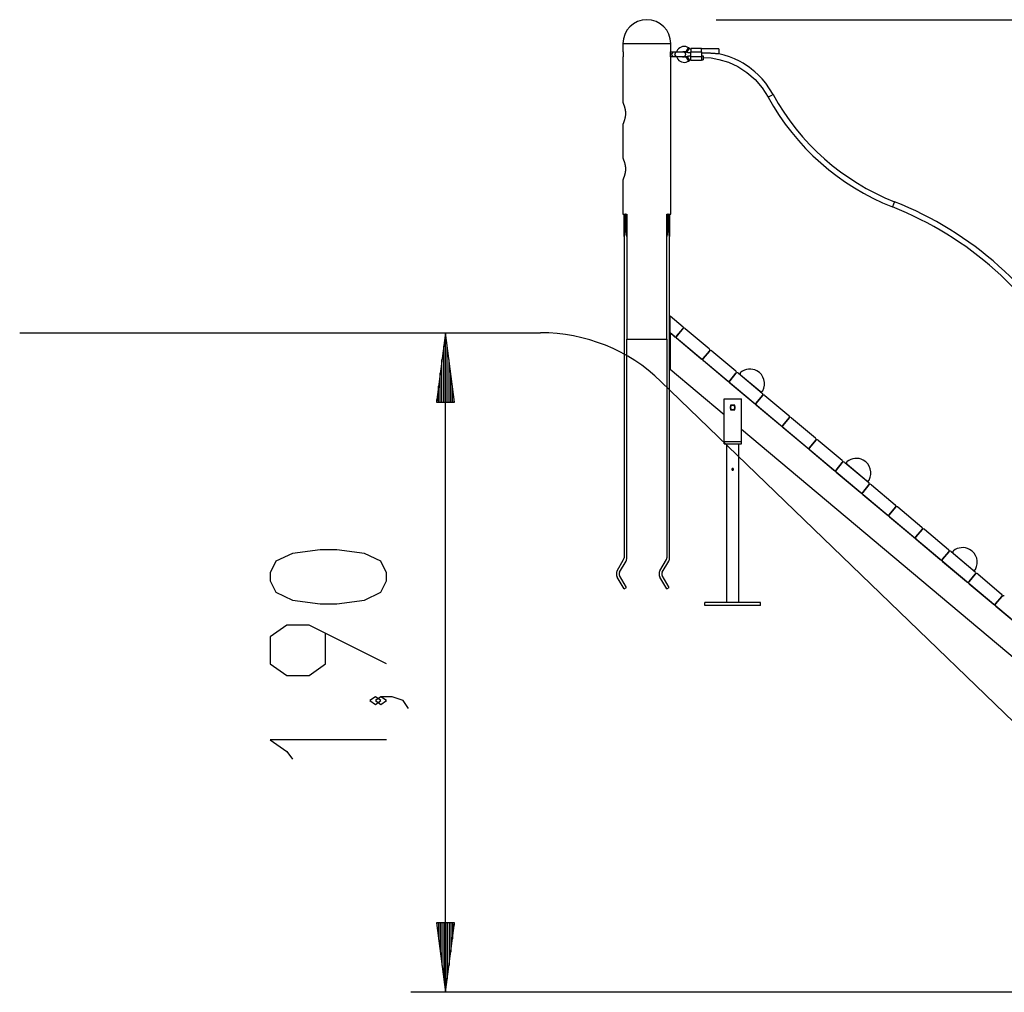
# Model space of a CAD drawing. Units: inches. Extents: x 74.2 to 135.4, y 113.9 to 182.6.
# Drawn here: x 74.2 to 102.6, y 154.6 to 182.6 of the extents above; entities that cross this region are included whole.
import ezdxf

# ---------------------------------------------------------------- set-up
doc = ezdxf.new("R2010")
doc.units = ezdxf.units.IN
doc.header["$MEASUREMENT"] = 0
doc.layers.add('Ebene 1', color=7, linetype='Continuous')

# ---------------------------------------------------------------- blocks, each defined once
blk = doc.blocks.new('block 2')
at = {"layer": 'Ebene 1', "color": 179, "lineweight": 25, "true_color": 0x1c1c1b}
for points in [[(94.277, 182.612), (135.392, 182.612)], [(91.587, 181.922), (91.719, 181.922), (92.064, 181.922), (92.49, 181.922), (92.835, 181.922), (92.967, 181.922)], [(91.587, 181.922), (91.587, 181.711)], [(92.967, 181.711), (92.967, 181.922)], [(91.587, 181.712), (91.588, 181.71), (91.588, 181.709), (91.588, 181.709), (91.588, 181.708), (91.588, 181.708), (91.588, 181.706), (91.588, 181.704), (91.589, 181.702), (91.589, 181.7), (91.589, 181.699), (91.589, 181.698), (91.589, 181.696), (91.589, 181.695), (91.59, 181.689), (91.591, 181.683), (91.591, 181.679), (91.591, 181.675), (91.592, 181.673), (91.592, 181.671), (91.592, 181.67), (91.592, 181.668), (91.593, 181.659), (91.594, 181.65), (91.594, 181.648), (91.594, 181.646), (91.594, 181.643), (91.594, 181.641), (91.594, 181.636), (91.594, 181.632), (91.594, 181.627), (91.594, 181.622), (91.594, 181.619), (91.595, 181.617), (91.595, 181.615), (91.595, 181.612), (91.594, 181.602), (91.594, 181.592), (91.594, 181.588), (91.594, 181.583), (91.594, 181.582), (91.594, 181.581), (91.594, 181.579), (91.594, 181.578), (91.594, 181.576), (91.594, 181.574), (91.593, 181.565), (91.592, 181.556), (91.592, 181.554), (91.592, 181.553), (91.592, 181.55), (91.591, 181.549), (91.591, 181.545), (91.591, 181.541), (91.59, 181.535), (91.589, 181.529), (91.589, 181.528), (91.589, 181.526), (91.589, 181.525), (91.589, 181.524), (91.589, 181.522), (91.588, 181.52), (91.588, 181.518), (91.588, 181.516), (91.588, 181.515), (91.588, 181.515), (91.588, 181.514), (91.588, 181.514), (91.587, 181.512), (91.587, 181.512)], [(92.96, 181.612), (92.96, 181.622), (92.96, 181.632), (92.96, 181.636), (92.961, 181.641), (92.961, 181.643), (92.961, 181.646), (92.961, 181.648), (92.961, 181.65), (92.962, 181.659), (92.962, 181.668), (92.962, 181.67), (92.962, 181.671), (92.963, 181.673), (92.963, 181.675), (92.963, 181.679), (92.963, 181.683), (92.964, 181.689), (92.965, 181.695), (92.965, 181.696), (92.965, 181.697), (92.965, 181.699), (92.965, 181.7), (92.966, 181.702), (92.966, 181.704), (92.966, 181.706), (92.967, 181.708), (92.967, 181.708), (92.967, 181.709), (92.967, 181.709), (92.967, 181.71), (92.967, 181.711), (92.967, 181.712)], [(92.967, 181.512), (92.967, 181.514), (92.967, 181.515), (92.967, 181.516), (92.967, 181.517), (92.967, 181.517), (92.967, 181.517), (92.966, 181.518), (92.966, 181.519), (92.966, 181.519), (92.965, 181.524), (92.965, 181.529), (92.965, 181.53), (92.964, 181.531), (92.964, 181.533), (92.964, 181.535), (92.964, 181.538), (92.963, 181.541), (92.963, 181.548), (92.962, 181.556), (92.962, 181.558), (92.962, 181.56), (92.962, 181.562), (92.962, 181.564), (92.961, 181.569), (92.961, 181.573), (92.961, 181.578), (92.961, 181.583), (92.961, 181.585), (92.96, 181.587), (92.96, 181.59), (92.96, 181.592), (92.96, 181.602), (92.96, 181.612)], [(93.022, 181.672), (92.994, 181.672), (92.963, 181.672)], [(92.963, 181.553), (92.994, 181.553), (93.022, 181.553)], [(93.022, 181.672), (92.982, 181.613), (93.022, 181.553)], [(93.112, 181.672), (93.022, 181.672)], [(93.022, 181.553), (93.112, 181.553)], [(93.112, 181.672), (93.072, 181.613), (93.112, 181.553)], [(93.342, 181.672), (93.242, 181.672), (93.112, 181.672)], [(93.112, 181.553), (93.241, 181.553), (93.342, 181.553)], [(93.398, 181.681), (93.39, 181.683), (93.382, 181.684), (93.376, 181.686), (93.369, 181.687), (93.362, 181.687), (93.355, 181.687), (93.349, 181.687), (93.342, 181.687), (93.337, 181.687), (93.331, 181.686), (93.326, 181.685), (93.321, 181.684), (93.312, 181.682), (93.303, 181.679), (93.288, 181.673)], [(93.289, 181.551), (93.291, 181.55), (93.302, 181.546), (93.313, 181.543), (93.324, 181.54), (93.335, 181.538), (93.345, 181.538), (93.357, 181.537), (93.367, 181.538), (93.378, 181.539), (93.388, 181.542), (93.398, 181.544)], [(93.341, 181.553), (93.352, 181.553), (93.359, 181.555), (93.365, 181.557), (93.37, 181.56), (93.375, 181.563), (93.38, 181.568), (93.385, 181.573), (93.386, 181.576), (93.388, 181.579), (93.39, 181.582), (93.391, 181.586), (93.392, 181.586), (93.392, 181.586), (93.392, 181.587), (93.392, 181.587), (93.392, 181.588), (93.393, 181.589), (93.393, 181.591), (93.394, 181.593), (93.395, 181.597), (93.396, 181.601), (93.396, 181.609), (93.396, 181.617), (93.393, 181.633), (93.387, 181.647), (93.384, 181.653), (93.38, 181.658), (93.375, 181.662), (93.37, 181.665), (93.364, 181.668), (93.358, 181.671), (93.35, 181.672), (93.343, 181.672)], [(93.398, 181.681), (93.448, 181.755), (93.481, 181.803)], [(93.433, 181.67), (93.415, 181.675), (93.398, 181.681)], [(93.398, 181.544), (93.415, 181.55), (93.433, 181.555)], [(93.398, 181.544), (93.448, 181.47), (93.481, 181.421)], [(93.433, 181.67), (93.481, 181.743), (93.509, 181.784)], [(93.548, 181.652), (93.547, 181.652), (93.546, 181.652), (93.545, 181.652), (93.544, 181.652), (93.543, 181.652), (93.542, 181.652), (93.542, 181.652), (93.541, 181.652), (93.539, 181.653), (93.539, 181.653), (93.538, 181.653), (93.537, 181.653), (93.536, 181.653), (93.535, 181.653), (93.534, 181.653), (93.533, 181.653), (93.532, 181.653), (93.531, 181.653), (93.53, 181.653), (93.529, 181.653), (93.528, 181.653), (93.527, 181.653), (93.526, 181.653), (93.525, 181.653), (93.524, 181.653), (93.523, 181.653), (93.523, 181.653), (93.521, 181.653), (93.52, 181.653), (93.52, 181.653), (93.519, 181.653), (93.518, 181.654), (93.517, 181.654), (93.516, 181.654), (93.515, 181.654), (93.514, 181.654), (93.513, 181.654), (93.512, 181.654), (93.511, 181.654), (93.51, 181.654), (93.509, 181.654), (93.508, 181.654), (93.507, 181.654), (93.507, 181.655), (93.506, 181.655), (93.505, 181.655), (93.504, 181.655), (93.503, 181.655), (93.502, 181.655), (93.501, 181.655), (93.5, 181.655), (93.499, 181.655), (93.498, 181.656), (93.497, 181.656), (93.496, 181.656), (93.495, 181.656), (93.494, 181.656), (93.494, 181.656), (93.493, 181.657), (93.492, 181.657), (93.491, 181.657), (93.49, 181.657), (93.489, 181.657), (93.488, 181.657), (93.487, 181.657), (93.486, 181.658), (93.485, 181.658), (93.484, 181.658), (93.483, 181.658), (93.483, 181.658), (93.481, 181.658), (93.479, 181.659), (93.477, 181.659), (93.476, 181.659), (93.474, 181.66), (93.472, 181.66), (93.471, 181.661), (93.469, 181.661), (93.467, 181.661), (93.466, 181.662), (93.464, 181.662), (93.463, 181.662), (93.461, 181.663), (93.459, 181.663), (93.458, 181.663), (93.456, 181.664), (93.455, 181.664), (93.453, 181.664), (93.452, 181.665), (93.45, 181.665), (93.448, 181.665), (93.447, 181.666), (93.446, 181.666), (93.444, 181.667), (93.442, 181.667), (93.441, 181.668), (93.44, 181.668), (93.438, 181.668), (93.437, 181.669), (93.435, 181.669), (93.434, 181.67), (93.433, 181.67)], [(93.433, 181.555), (93.433, 181.555), (93.434, 181.555), (93.435, 181.556), (93.435, 181.556), (93.436, 181.556), (93.437, 181.556), (93.438, 181.556), (93.439, 181.557), (93.439, 181.557), (93.44, 181.557), (93.441, 181.557), (93.441, 181.557), (93.442, 181.558), (93.443, 181.558), (93.444, 181.558), (93.445, 181.558), (93.445, 181.558), (93.446, 181.559), (93.447, 181.559), (93.448, 181.559), (93.448, 181.559), (93.449, 181.56), (93.45, 181.56), (93.451, 181.56), (93.452, 181.56), (93.452, 181.56), (93.453, 181.561), (93.454, 181.561), (93.455, 181.561), (93.455, 181.561), (93.459, 181.562), (93.462, 181.563), (93.466, 181.563), (93.469, 181.564), (93.472, 181.565), (93.476, 181.566), (93.479, 181.566), (93.483, 181.567), (93.485, 181.567), (93.487, 181.568), (93.489, 181.568), (93.491, 181.568), (93.493, 181.568), (93.495, 181.569), (93.497, 181.569), (93.499, 181.569), (93.501, 181.569), (93.503, 181.57), (93.505, 181.57), (93.507, 181.57), (93.509, 181.571), (93.511, 181.571), (93.513, 181.571), (93.515, 181.571), (93.518, 181.571), (93.519, 181.571), (93.521, 181.572), (93.524, 181.572), (93.526, 181.572), (93.528, 181.572), (93.53, 181.572), (93.532, 181.572), (93.534, 181.572), (93.536, 181.572), (93.538, 181.572), (93.54, 181.572), (93.542, 181.572), (93.544, 181.572), (93.546, 181.572), (93.548, 181.573)], [(93.433, 181.555), (93.481, 181.482), (93.509, 181.441)], [(93.509, 181.784), (93.481, 181.803)], [(93.548, 181.783), (93.548, 181.753), (93.548, 181.682)], [(93.848, 181.783), (93.548, 181.783)], [(93.548, 181.542), (93.548, 181.682)], [(93.548, 181.682), (93.848, 181.682)], [(93.548, 181.442), (93.548, 181.472), (93.548, 181.542)], [(93.848, 181.542), (93.548, 181.542)], [(93.848, 181.682), (93.848, 181.753), (93.848, 181.783)], [(94.353, 181.772), (93.848, 181.772)], [(93.848, 181.682), (93.848, 181.542)], [(94.353, 181.623), (94.351, 181.624), (94.349, 181.624), (94.348, 181.624), (94.347, 181.624), (94.345, 181.625), (94.343, 181.625), (94.342, 181.625), (94.34, 181.625), (94.339, 181.625), (94.337, 181.625), (94.336, 181.626), (94.334, 181.626), (94.332, 181.626), (94.331, 181.626), (94.329, 181.626), (94.328, 181.626), (94.326, 181.627), (94.324, 181.627), (94.322, 181.627), (94.321, 181.627), (94.319, 181.627), (94.317, 181.627), (94.316, 181.628), (94.314, 181.628), (94.312, 181.628), (94.31, 181.628), (94.308, 181.628), (94.307, 181.628), (94.305, 181.629), (94.303, 181.629), (94.301, 181.629), (94.299, 181.629), (94.298, 181.629), (94.296, 181.629), (94.294, 181.63), (94.292, 181.63), (94.29, 181.63), (94.288, 181.631), (94.286, 181.631), (94.285, 181.631), (94.282, 181.631), (94.281, 181.631), (94.279, 181.631), (94.277, 181.632), (94.275, 181.632), (94.273, 181.632), (94.271, 181.632), (94.269, 181.632), (94.267, 181.632), (94.265, 181.633), (94.263, 181.633), (94.261, 181.633), (94.247, 181.634), (94.233, 181.635), (94.219, 181.636), (94.205, 181.637), (94.19, 181.639), (94.175, 181.64), (94.159, 181.641), (94.143, 181.642), (94.127, 181.643), (94.11, 181.644), (94.093, 181.645), (94.076, 181.646), (94.058, 181.647), (94.04, 181.648), (94.022, 181.648), (94.005, 181.649), (93.998, 181.65), (93.991, 181.65), (93.984, 181.65), (93.977, 181.65), (93.969, 181.651), (93.962, 181.651), (93.955, 181.651), (93.948, 181.651), (93.941, 181.651), (93.934, 181.651), (93.927, 181.652), (93.92, 181.652), (93.913, 181.652), (93.906, 181.652), (93.899, 181.652), (93.891, 181.652), (93.884, 181.652), (93.877, 181.652), (93.87, 181.652), (93.863, 181.652), (93.856, 181.652), (93.848, 181.652)], [(93.848, 181.572), (93.875, 181.572), (93.902, 181.572)], [(93.848, 181.542), (93.848, 181.472), (93.848, 181.442)], [(93.902, 181.572), (93.902, 181.492), (93.902, 181.452)], [(95.915, 180.456), (95.815, 180.624), (95.701, 180.782), (95.597, 180.907), (95.485, 181.023), (95.393, 181.107), (95.297, 181.187), (95.224, 181.242), (95.149, 181.294), (95.05, 181.357), (94.947, 181.415), (94.806, 181.484), (94.66, 181.544), (94.508, 181.593), (94.351, 181.631)], [(94.353, 181.772), (94.353, 181.714), (94.353, 181.623)], [(91.587, 181.512), (91.587, 180.218)], [(92.967, 177.012), (92.967, 181.512)], [(93.481, 181.421), (93.509, 181.441)], [(93.548, 181.442), (93.848, 181.442)], [(93.848, 181.452), (93.902, 181.452)], [(93.902, 181.524), (94.131, 181.51), (94.355, 181.47), (94.632, 181.384), (94.897, 181.26), (95.159, 181.091), (95.394, 180.888), (95.601, 180.65), (95.775, 180.38)], [(95.915, 180.456), (95.845, 180.418), (95.775, 180.38)], [(91.587, 180.222), (91.588, 180.22), (91.588, 180.22), (91.588, 180.22), (91.589, 180.219), (91.589, 180.219), (91.589, 180.217), (91.59, 180.216), (91.591, 180.213), (91.593, 180.208), (91.595, 180.203), (91.597, 180.198), (91.598, 180.196), (91.599, 180.195), (91.6, 180.193), (91.6, 180.192), (91.602, 180.188), (91.603, 180.185), (91.606, 180.177), (91.609, 180.169), (91.613, 180.161), (91.616, 180.151), (91.618, 180.147), (91.619, 180.142), (91.62, 180.139), (91.621, 180.137), (91.622, 180.134), (91.623, 180.131), (91.626, 180.12), (91.63, 180.109), (91.633, 180.097), (91.637, 180.085), (91.64, 180.072), (91.643, 180.059), (91.644, 180.056), (91.645, 180.052), (91.646, 180.049), (91.646, 180.045), (91.648, 180.039), (91.649, 180.032), (91.652, 180.018), (91.654, 180.003), (91.656, 179.989), (91.658, 179.974), (91.658, 179.966), (91.659, 179.958), (91.659, 179.955), (91.659, 179.951), (91.66, 179.947), (91.66, 179.943), (91.661, 179.928), (91.661, 179.912), (91.661, 179.897), (91.66, 179.882), (91.659, 179.874), (91.659, 179.866), (91.659, 179.863), (91.658, 179.859), (91.658, 179.855), (91.658, 179.851), (91.656, 179.836), (91.654, 179.821), (91.652, 179.807), (91.649, 179.793), (91.648, 179.786), (91.646, 179.779), (91.646, 179.776), (91.645, 179.772), (91.644, 179.769), (91.644, 179.765), (91.64, 179.752), (91.637, 179.739), (91.634, 179.727), (91.63, 179.715), (91.627, 179.704), (91.623, 179.693), (91.622, 179.69), (91.621, 179.688), (91.62, 179.685), (91.619, 179.682), (91.618, 179.677), (91.616, 179.673), (91.613, 179.663), (91.609, 179.655), (91.606, 179.647), (91.603, 179.639), (91.602, 179.635), (91.6, 179.632), (91.6, 179.631), (91.599, 179.629), (91.598, 179.627), (91.598, 179.626), (91.595, 179.62), (91.593, 179.616), (91.591, 179.612), (91.59, 179.608), (91.589, 179.605), (91.588, 179.603), (91.588, 179.603), (91.588, 179.603), (91.588, 179.602), (91.587, 179.602)], [(91.587, 179.602), (91.587, 178.618)], [(91.587, 178.622), (91.588, 178.621), (91.588, 178.62), (91.588, 178.619), (91.589, 178.619), (91.589, 178.619), (91.589, 178.617), (91.59, 178.616), (91.591, 178.612), (91.593, 178.608), (91.595, 178.604), (91.597, 178.598), (91.598, 178.597), (91.599, 178.595), (91.6, 178.593), (91.6, 178.592), (91.602, 178.588), (91.603, 178.585), (91.606, 178.578), (91.609, 178.569), (91.613, 178.561), (91.616, 178.551), (91.618, 178.547), (91.619, 178.542), (91.62, 178.539), (91.621, 178.536), (91.622, 178.534), (91.623, 178.531), (91.626, 178.52), (91.63, 178.509), (91.633, 178.497), (91.637, 178.485), (91.64, 178.472), (91.643, 178.459), (91.644, 178.456), (91.645, 178.452), (91.646, 178.449), (91.646, 178.446), (91.648, 178.439), (91.649, 178.432), (91.652, 178.418), (91.654, 178.403), (91.656, 178.388), (91.658, 178.374), (91.658, 178.366), (91.659, 178.358), (91.659, 178.355), (91.659, 178.351), (91.66, 178.347), (91.66, 178.343), (91.661, 178.328), (91.661, 178.312), (91.661, 178.297), (91.66, 178.282), (91.659, 178.274), (91.659, 178.266), (91.659, 178.262), (91.658, 178.259), (91.658, 178.255), (91.658, 178.251), (91.656, 178.236), (91.654, 178.221), (91.652, 178.207), (91.649, 178.193), (91.648, 178.186), (91.646, 178.179), (91.646, 178.175), (91.645, 178.172), (91.644, 178.169), (91.644, 178.165), (91.64, 178.152), (91.637, 178.139), (91.634, 178.127), (91.63, 178.115), (91.627, 178.104), (91.623, 178.093), (91.622, 178.09), (91.621, 178.087), (91.62, 178.085), (91.619, 178.083), (91.618, 178.078), (91.616, 178.073), (91.613, 178.064), (91.609, 178.055), (91.606, 178.047), (91.603, 178.039), (91.602, 178.036), (91.6, 178.032), (91.6, 178.031), (91.599, 178.029), (91.598, 178.028), (91.598, 178.026), (91.595, 178.021), (91.593, 178.016), (91.591, 178.011), (91.59, 178.008), (91.589, 178.005), (91.588, 178.004), (91.588, 178.003), (91.588, 178.003), (91.588, 178.003), (91.587, 178.002)], [(91.587, 178.002), (91.587, 177.012)], [(99.41, 177.369), (99.381, 177.294), (99.352, 177.22)], [(91.587, 177.012), (91.616, 177.012), (91.702, 177.012)], [(91.652, 177.012), (91.637, 176.997), (91.622, 176.983)], [(91.652, 177.012), (91.637, 176.997), (91.622, 176.983)], [(91.652, 177.011), (91.652, 176.972), (91.652, 176.862), (91.652, 176.712)], [(91.652, 177.007), (91.652, 176.972), (91.652, 176.862), (91.652, 176.712)], [(91.702, 176.983), (91.687, 176.997), (91.672, 177.012)], [(91.702, 176.983), (91.687, 176.997), (91.672, 177.012)], [(91.672, 176.712), (91.672, 176.862), (91.672, 176.972), (91.672, 177.007)], [(91.672, 176.712), (91.672, 176.862), (91.672, 176.972), (91.672, 177.007)], [(91.702, 177.012), (91.702, 173.412)], [(92.882, 177.012), (92.867, 176.997), (92.852, 176.983)], [(92.882, 177.012), (92.867, 176.997), (92.852, 176.983)], [(92.852, 177.012), (92.938, 177.012), (92.967, 177.012)], [(92.852, 173.412), (92.852, 177.012)], [(92.882, 177.011), (92.882, 176.972), (92.882, 176.862), (92.882, 176.712)], [(92.882, 177.007), (92.882, 176.972), (92.882, 176.862), (92.882, 176.712)], [(92.932, 176.983), (92.917, 176.997), (92.902, 177.012)], [(92.932, 176.983), (92.917, 176.997), (92.902, 177.012)], [(92.902, 176.712), (92.902, 176.862), (92.902, 176.972), (92.902, 177.007)], [(92.902, 176.712), (92.902, 176.862), (92.902, 176.972), (92.902, 177.007)], [(91.622, 176.983), (91.622, 176.946), (91.622, 176.848), (91.622, 176.712)], [(91.622, 176.712), (91.622, 176.848), (91.622, 176.946), (91.622, 176.983)], [(92.932, 176.983), (92.932, 176.946), (92.932, 176.848), (92.932, 176.712)], [(92.932, 176.712), (92.932, 176.848), (92.932, 176.946), (92.932, 176.983)], [(91.652, 176.712), (91.637, 176.712), (91.622, 176.712)], [(91.622, 176.712), (91.622, 176.541), (91.622, 176.366)], [(91.652, 176.712), (91.652, 176.668), (91.65, 176.625), (91.648, 176.581), (91.645, 176.538), (91.64, 176.495), (91.635, 176.452), (91.632, 176.43), (91.629, 176.409), (91.626, 176.387), (91.622, 176.366)], [(91.622, 176.712), (91.637, 176.712), (91.652, 176.712)], [(91.622, 176.366), (91.622, 176.541), (91.622, 176.712)], [(91.652, 176.712), (91.652, 176.668), (91.65, 176.625), (91.648, 176.581), (91.645, 176.538), (91.64, 176.495), (91.635, 176.452), (91.632, 176.43), (91.629, 176.409), (91.626, 176.387), (91.622, 176.366)], [(91.672, 176.712), (91.652, 176.712)], [(91.672, 176.712), (91.652, 176.712)], [(91.702, 176.712), (91.687, 176.712), (91.672, 176.712)], [(91.702, 176.366), (91.695, 176.409), (91.689, 176.452), (91.684, 176.495), (91.68, 176.538), (91.674, 176.625), (91.672, 176.712)], [(91.672, 176.712), (91.687, 176.712), (91.702, 176.712)], [(91.702, 176.366), (91.695, 176.409), (91.689, 176.452), (91.684, 176.495), (91.68, 176.538), (91.674, 176.625), (91.672, 176.712)], [(92.882, 176.712), (92.882, 176.668), (92.88, 176.625), (92.878, 176.581), (92.874, 176.538), (92.87, 176.495), (92.865, 176.452), (92.862, 176.43), (92.859, 176.409), (92.856, 176.387), (92.852, 176.366)], [(92.882, 176.712), (92.867, 176.712), (92.852, 176.712)], [(92.852, 176.712), (92.867, 176.712), (92.882, 176.712)], [(92.882, 176.712), (92.882, 176.668), (92.88, 176.625), (92.878, 176.581), (92.874, 176.538), (92.87, 176.495), (92.865, 176.452), (92.862, 176.43), (92.859, 176.409), (92.856, 176.387), (92.852, 176.366)], [(92.902, 176.712), (92.882, 176.712)], [(92.902, 176.712), (92.882, 176.712)], [(92.932, 176.712), (92.917, 176.712), (92.902, 176.712)], [(92.932, 176.366), (92.925, 176.409), (92.919, 176.452), (92.914, 176.495), (92.91, 176.538), (92.904, 176.625), (92.902, 176.712)], [(92.902, 176.712), (92.917, 176.712), (92.932, 176.712)], [(92.932, 176.366), (92.925, 176.409), (92.919, 176.452), (92.914, 176.495), (92.91, 176.538), (92.904, 176.625), (92.902, 176.712)], [(92.932, 176.712), (92.932, 176.541), (92.932, 176.366)], [(92.932, 176.366), (92.932, 176.541), (92.932, 176.712)], [(91.622, 176.366), (91.622, 167.109)], [(91.622, 176.366), (91.622, 167.109)], [(92.932, 167.109), (92.932, 176.366)], [(92.932, 167.109), (92.932, 176.366)], [(92.947, 174.083), (93.321, 173.769)], [(92.947, 173.588), (92.947, 174.083)], [(74.21, 173.597), (89.211, 173.597)], [(86.477, 173.597), (86.213, 171.597)], [(86.477, 171.597), (86.477, 173.597)], [(86.477, 171.597), (86.477, 173.597)], [(86.74, 171.597), (86.477, 173.597)], [(86.477, 154.597), (86.477, 173.597)], [(93.325, 173.727), (93.12, 173.482)], [(93.132, 173.497), (93.312, 173.712)], [(93.383, 173.718), (94.072, 173.139)], [(91.702, 173.412), (92.055, 173.412), (92.5, 173.412), (92.852, 173.412)], [(91.702, 167.109), (91.702, 173.412)], [(91.702, 167.109), (91.702, 173.412)], [(92.852, 173.412), (92.852, 167.109)], [(92.852, 173.412), (92.852, 167.109)], [(93.077, 173.478), (92.947, 173.588)], [(115.292, 154.837), (92.947, 173.588)], [(92.947, 173.588), (92.947, 172.543)], [(93.828, 172.848), (93.139, 173.427)], [(86.426, 171.597), (86.426, 173.211)], [(86.528, 171.597), (86.528, 173.211)], [(93.899, 172.854), (94.078, 173.069)], [(94.078, 173.069), (93.899, 172.854)], [(94.149, 173.075), (94.838, 172.497)], [(86.375, 171.597), (86.375, 172.826)], [(86.578, 171.597), (86.578, 172.826)], [(94.594, 172.206), (93.905, 172.784)], [(92.947, 172.543), (94.501, 171.239)], [(86.324, 171.597), (86.324, 172.44)], [(86.629, 171.597), (86.629, 172.44)], [(92.684, 172.194), (109.453, 156.001)], [(94.844, 172.426), (94.664, 172.212)], [(94.664, 172.212), (94.844, 172.426)], [(94.915, 172.432), (95.604, 171.854)], [(94.98, 172.378), (95.539, 171.909)], [(86.274, 171.597), (86.274, 172.054)], [(86.68, 171.597), (86.68, 172.054)], [(95.36, 171.563), (94.67, 172.141)], [(86.223, 171.597), (86.223, 171.668)], [(86.223, 171.597), (86.223, 171.668)], [(86.731, 171.597), (86.731, 171.668)], [(86.731, 171.597), (86.731, 171.668)], [(94.501, 171.691), (95.001, 171.691)], [(94.501, 170.466), (94.501, 171.691)], [(95.001, 170.466), (95.001, 171.691)], [(95.43, 171.569), (95.611, 171.783)], [(95.611, 171.783), (95.43, 171.569)], [(95.681, 171.79), (96.37, 171.211)], [(86.213, 171.597), (86.74, 171.597)], [(94.816, 171.506), (94.686, 171.506)], [(94.686, 171.506), (94.686, 171.376)], [(94.686, 171.376), (94.816, 171.376)], [(94.816, 171.376), (94.816, 171.506)], [(96.126, 170.92), (95.437, 171.498)], [(96.376, 171.141), (96.197, 170.926)], [(96.197, 170.926), (96.376, 171.141)], [(96.447, 171.147), (97.136, 170.568)], [(95.001, 170.82), (112.5, 156.136)], [(96.892, 170.277), (96.203, 170.856)], [(96.962, 170.283), (97.143, 170.498)], [(97.143, 170.498), (96.962, 170.283)], [(97.213, 170.504), (97.903, 169.926)], [(94.501, 170.391), (94.501, 170.413), (94.501, 170.466)], [(94.501, 170.466), (95.001, 170.466)], [(94.501, 170.391), (95.001, 170.391)], [(94.576, 170.391), (94.576, 165.821)], [(94.926, 165.821), (94.926, 170.391)], [(95.001, 170.391), (95.001, 170.413), (95.001, 170.466)], [(97.658, 169.634), (96.969, 170.213)], [(94.726, 169.661), (94.726, 169.658), (94.727, 169.656), (94.727, 169.654), (94.727, 169.653), (94.728, 169.652), (94.728, 169.651), (94.729, 169.649), (94.73, 169.647), (94.731, 169.646), (94.732, 169.645), (94.733, 169.644), (94.734, 169.643), (94.735, 169.641), (94.737, 169.64), (94.738, 169.64), (94.738, 169.639), (94.739, 169.639), (94.739, 169.639), (94.741, 169.638), (94.742, 169.637), (94.743, 169.637), (94.744, 169.637), (94.745, 169.636), (94.745, 169.636), (94.746, 169.636), (94.746, 169.636), (94.749, 169.636), (94.751, 169.636), (94.752, 169.636), (94.754, 169.636), (94.755, 169.636), (94.756, 169.636), (94.758, 169.637), (94.761, 169.637), (94.762, 169.638), (94.763, 169.639), (94.764, 169.639), (94.765, 169.64), (94.767, 169.641), (94.769, 169.643), (94.771, 169.645), (94.772, 169.647), (94.773, 169.648), (94.773, 169.649), (94.774, 169.65), (94.774, 169.651), (94.775, 169.653), (94.776, 169.656), (94.776, 169.657), (94.776, 169.658), (94.776, 169.659), (94.776, 169.661), (94.776, 169.663), (94.776, 169.666), (94.776, 169.666), (94.776, 169.667), (94.775, 169.667), (94.775, 169.668), (94.775, 169.669), (94.774, 169.67), (94.774, 169.671), (94.773, 169.672), (94.773, 169.673), (94.772, 169.675), (94.771, 169.677), (94.769, 169.678), (94.768, 169.679), (94.767, 169.68), (94.766, 169.681), (94.765, 169.681), (94.763, 169.683), (94.761, 169.684), (94.76, 169.684), (94.758, 169.684), (94.757, 169.685), (94.756, 169.685), (94.754, 169.685), (94.751, 169.686), (94.749, 169.685), (94.746, 169.685), (94.745, 169.685), (94.744, 169.685), (94.743, 169.684), (94.742, 169.684), (94.739, 169.683), (94.737, 169.681), (94.737, 169.681), (94.736, 169.681), (94.736, 169.681), (94.735, 169.68), (94.734, 169.679), (94.734, 169.678), (94.732, 169.677), (94.73, 169.675), (94.73, 169.673), (94.729, 169.672), (94.729, 169.671), (94.728, 169.67), (94.728, 169.669), (94.727, 169.668), (94.727, 169.667), (94.727, 169.666), (94.726, 169.663), (94.726, 169.661), (94.726, 169.661)], [(97.909, 169.855), (97.729, 169.641)], [(97.729, 169.641), (97.909, 169.855)], [(97.979, 169.861), (98.668, 169.283)], [(98.044, 169.807), (98.603, 169.337)], [(98.424, 168.991), (97.735, 169.57)], [(98.675, 169.212), (98.495, 168.998)], [(98.495, 168.998), (98.675, 169.212)], [(98.745, 169.218), (99.434, 168.64)], [(99.19, 168.349), (98.501, 168.927)], [(99.261, 168.355), (99.441, 168.57)], [(99.441, 168.57), (99.261, 168.355)], [(99.511, 168.576), (100.201, 167.997)], [(99.956, 167.706), (99.267, 168.284)], [(100.207, 167.927), (100.027, 167.712)], [(100.027, 167.712), (100.207, 167.927)], [(100.277, 167.933), (100.966, 167.354)], [(100.722, 167.063), (100.033, 167.642)], [(84.777, 166.454), (84.777, 166.677), (84.617, 167.012), (84.139, 167.235), (83.342, 167.346), (82.864, 167.346), (82.067, 167.235), (81.589, 167.012), (81.43, 166.677), (81.43, 166.454), (81.589, 166.119), (82.067, 165.896), (82.864, 165.785), (83.342, 165.785), (84.139, 165.896), (84.617, 166.119), (84.777, 166.454), (84.777, 166.454)], [(100.973, 167.284), (100.793, 167.07)], [(100.793, 167.07), (100.973, 167.284)], [(101.043, 167.29), (101.733, 166.712)], [(101.108, 167.235), (101.667, 166.766)], [(91.424, 166.739), (91.609, 167.059)], [(91.424, 166.739), (91.609, 167.059)], [(91.493, 166.699), (91.678, 167.019)], [(91.493, 166.699), (91.678, 167.019)], [(92.654, 166.739), (92.839, 167.059)], [(92.654, 166.739), (92.839, 167.059)], [(92.723, 166.699), (92.908, 167.019)], [(92.723, 166.699), (92.908, 167.019)], [(101.488, 166.42), (100.799, 166.999)], [(91.622, 166.216), (91.424, 166.559)], [(91.622, 166.216), (91.424, 166.559)], [(91.692, 166.256), (91.493, 166.599)], [(91.692, 166.256), (91.493, 166.599)], [(92.852, 166.216), (92.654, 166.559)], [(92.852, 166.216), (92.654, 166.559)], [(92.921, 166.256), (92.723, 166.599)], [(92.921, 166.256), (92.723, 166.599)], [(101.559, 166.427), (101.739, 166.641)], [(101.739, 166.641), (101.559, 166.427)], [(101.809, 166.647), (102.499, 166.069)], [(91.622, 166.216), (91.692, 166.256)], [(91.622, 166.216), (91.692, 166.256)], [(92.852, 166.216), (92.921, 166.256)], [(92.852, 166.216), (92.921, 166.256)], [(102.254, 165.778), (101.565, 166.356)], [(102.325, 165.784), (102.505, 165.998)], [(102.505, 165.998), (102.325, 165.784)], [(93.951, 165.741), (93.951, 165.821)], [(95.551, 165.821), (93.951, 165.821)], [(95.551, 165.741), (93.951, 165.741)], [(95.551, 165.741), (95.551, 165.821)], [(103.02, 165.135), (102.331, 165.714)], [(84.777, 164.057), (82.545, 165.173), (81.908, 165.173), (81.43, 164.838), (81.43, 164.057), (81.908, 163.722), (82.545, 163.722), (83.023, 164.057), (83.023, 164.95)], [(84.617, 162.999), (84.458, 163.11), (84.298, 162.999), (84.458, 162.887), (84.617, 162.999), (84.617, 162.999)], [(85.414, 162.776), (85.255, 162.999), (84.936, 163.11), (84.617, 163.11), (84.458, 162.999), (84.617, 162.887), (84.777, 162.999), (84.617, 163.11)], [(84.777, 161.866), (81.43, 161.866), (81.908, 161.532), (82.067, 161.308)], [(86.213, 156.597), (86.477, 154.597)], [(86.74, 156.597), (86.213, 156.597)], [(86.223, 156.597), (86.223, 156.527)], [(86.223, 156.597), (86.223, 156.527)], [(86.274, 156.597), (86.274, 156.141)], [(86.324, 156.597), (86.324, 155.755)], [(86.375, 156.597), (86.375, 155.369)], [(86.426, 156.597), (86.426, 154.983)], [(86.477, 156.597), (86.477, 154.597)], [(86.477, 156.597), (86.477, 154.597)], [(86.477, 154.597), (86.74, 156.597)], [(86.528, 156.597), (86.528, 154.983)], [(86.578, 156.597), (86.578, 155.369)], [(86.629, 156.597), (86.629, 155.755)], [(86.68, 156.597), (86.68, 156.141)], [(86.731, 156.597), (86.731, 156.527)], [(86.731, 156.597), (86.731, 156.527)], [(110.926, 154.597), (85.477, 154.597)]]:
    blk.add_lwpolyline(points, dxfattribs=at)
for points, knots in [([(92.967, 181.922), (92.967, 182.303), (92.658, 182.612), (92.277, 182.612), (91.899, 182.612), (91.587, 182.3), (91.587, 181.922)], [0, 0, 0, 0, 1, 1, 1, 2, 2, 2, 2]), ([(93.481, 181.803), (93.375, 181.874), (93.232, 181.846), (93.162, 181.74), (93.148, 181.72), (93.137, 181.697), (93.131, 181.672)], [0, 0, 0, 0, 1, 1, 1, 2, 2, 2, 2]), ([(93.131, 181.553), (93.164, 181.43), (93.29, 181.357), (93.412, 181.391), (93.437, 181.397), (93.46, 181.408), (93.481, 181.421)], [0, 0, 0, 0, 1, 1, 1, 2, 2, 2, 2]), ([(95.615, 171.923), (95.727, 172.127), (95.653, 172.384), (95.449, 172.496), (95.299, 172.578), (95.114, 172.562), (94.981, 172.455)], [0, 0, 0, 0, 1, 1, 1, 2, 2, 2, 2]), ([(94.981, 172.455), (94.959, 172.438), (94.956, 172.406), (94.973, 172.385), (94.975, 172.382), (94.977, 172.38), (94.98, 172.378)], [0, 0, 0, 0, 1, 1, 1, 2, 2, 2, 2]), ([(95.539, 171.909), (95.56, 171.891), (95.592, 171.893), (95.61, 171.915), (95.612, 171.917), (95.613, 171.92), (95.615, 171.923)], [0, 0, 0, 0, 1, 1, 1, 2, 2, 2, 2]), ([(94.816, 171.441), (94.816, 171.477), (94.787, 171.506), (94.751, 171.506), (94.715, 171.506), (94.686, 171.477), (94.686, 171.441), (94.686, 171.405), (94.715, 171.376), (94.751, 171.376), (94.787, 171.376), (94.816, 171.405), (94.816, 171.441), (94.816, 171.441), (94.816, 171.441), (94.816, 171.441)], [0, 0, 0, 0, 1, 1, 1, 2, 2, 2, 3, 3, 3, 4, 4, 4, 5, 5, 5, 5]), ([(98.679, 169.352), (98.792, 169.556), (98.717, 169.812), (98.513, 169.925), (98.364, 170.007), (98.178, 169.991), (98.045, 169.884)], [0, 0, 0, 0, 1, 1, 1, 2, 2, 2, 2]), ([(98.045, 169.884), (98.024, 169.866), (98.02, 169.835), (98.037, 169.813), (98.039, 169.811), (98.042, 169.808), (98.044, 169.807)], [0, 0, 0, 0, 1, 1, 1, 2, 2, 2, 2]), ([(98.603, 169.337), (98.624, 169.32), (98.656, 169.322), (98.674, 169.344), (98.676, 169.346), (98.678, 169.349), (98.679, 169.352)], [0, 0, 0, 0, 1, 1, 1, 2, 2, 2, 2]), ([(101.744, 166.78), (101.856, 166.985), (101.781, 167.241), (101.577, 167.354), (101.428, 167.436), (101.242, 167.42), (101.109, 167.313)], [0, 0, 0, 0, 1, 1, 1, 2, 2, 2, 2]), ([(101.109, 167.313), (101.087, 167.295), (101.084, 167.264), (101.102, 167.242), (101.104, 167.24), (101.106, 167.238), (101.108, 167.235)], [0, 0, 0, 0, 1, 1, 1, 2, 2, 2, 2]), ([(101.667, 166.766), (101.689, 166.748), (101.72, 166.751), (101.738, 166.773), (101.74, 166.775), (101.742, 166.777), (101.744, 166.78)], [0, 0, 0, 0, 1, 1, 1, 2, 2, 2, 2])]:
    blk.add_open_spline(points, degree=3, knots=knots, dxfattribs=at)
for points in [[(93.509, 181.784), (93.521, 181.776), (93.534, 181.772), (93.548, 181.772)], [(93.548, 181.452), (93.534, 181.452), (93.521, 181.448), (93.509, 181.441)], [(95.915, 180.456), (96.683, 179.05), (97.92, 177.956), (99.41, 177.369)], [(95.775, 180.38), (96.56, 178.94), (97.826, 177.821), (99.352, 177.22)], [(104.604, 172.74), (103.477, 174.85), (101.635, 176.491), (99.41, 177.369)], [(104.463, 172.665), (103.354, 174.741), (101.542, 176.356), (99.352, 177.22)], [(92.684, 172.194), (91.752, 173.094), (90.506, 173.597), (89.211, 173.597)], [(93.383, 173.718), (93.362, 173.736), (93.33, 173.733), (93.312, 173.712)], [(93.325, 173.727), (93.336, 173.74), (93.334, 173.759), (93.321, 173.769)], [(93.077, 173.478), (93.09, 173.468), (93.109, 173.469), (93.12, 173.482)], [(93.132, 173.497), (93.115, 173.476), (93.118, 173.445), (93.139, 173.427)], [(94.078, 173.069), (94.096, 173.09), (94.093, 173.122), (94.072, 173.139)], [(94.149, 173.075), (94.128, 173.093), (94.096, 173.09), (94.078, 173.069)], [(93.828, 172.848), (93.849, 172.831), (93.881, 172.834), (93.899, 172.854)], [(93.899, 172.854), (93.881, 172.834), (93.883, 172.802), (93.905, 172.784)], [(94.844, 172.426), (94.862, 172.447), (94.859, 172.479), (94.838, 172.497)], [(94.594, 172.206), (94.615, 172.188), (94.647, 172.191), (94.664, 172.212)], [(94.664, 172.212), (94.647, 172.191), (94.65, 172.159), (94.67, 172.141)], [(94.915, 172.432), (94.894, 172.45), (94.862, 172.447), (94.844, 172.426)], [(95.611, 171.783), (95.628, 171.805), (95.625, 171.836), (95.604, 171.854)], [(95.681, 171.79), (95.66, 171.807), (95.628, 171.805), (95.611, 171.783)], [(95.36, 171.563), (95.381, 171.545), (95.413, 171.548), (95.43, 171.569)], [(95.43, 171.569), (95.413, 171.548), (95.416, 171.516), (95.437, 171.498)], [(96.376, 171.141), (96.394, 171.162), (96.391, 171.194), (96.37, 171.211)], [(96.447, 171.147), (96.426, 171.165), (96.394, 171.162), (96.376, 171.141)], [(96.126, 170.92), (96.147, 170.902), (96.179, 170.905), (96.197, 170.926)], [(96.197, 170.926), (96.179, 170.905), (96.182, 170.873), (96.203, 170.856)], [(97.143, 170.498), (97.16, 170.519), (97.158, 170.551), (97.136, 170.568)], [(97.213, 170.504), (97.192, 170.521), (97.16, 170.519), (97.143, 170.498)], [(96.892, 170.277), (96.913, 170.26), (96.945, 170.262), (96.962, 170.283)], [(96.962, 170.283), (96.945, 170.262), (96.948, 170.23), (96.969, 170.213)], [(97.909, 169.855), (97.926, 169.876), (97.923, 169.908), (97.903, 169.926)], [(97.658, 169.634), (97.679, 169.617), (97.711, 169.619), (97.729, 169.641)], [(97.729, 169.641), (97.711, 169.619), (97.714, 169.588), (97.735, 169.57)], [(97.979, 169.861), (97.958, 169.879), (97.926, 169.876), (97.909, 169.855)], [(98.674, 169.212), (98.692, 169.233), (98.69, 169.265), (98.668, 169.283)], [(98.745, 169.218), (98.724, 169.236), (98.692, 169.233), (98.674, 169.212)], [(98.424, 168.991), (98.445, 168.974), (98.477, 168.977), (98.495, 168.998)], [(98.495, 168.998), (98.477, 168.977), (98.48, 168.945), (98.501, 168.927)], [(99.441, 168.57), (99.458, 168.59), (99.456, 168.622), (99.435, 168.64)], [(99.511, 168.576), (99.49, 168.593), (99.458, 168.59), (99.441, 168.57)], [(99.19, 168.349), (99.211, 168.331), (99.243, 168.334), (99.261, 168.355)], [(99.261, 168.355), (99.243, 168.334), (99.246, 168.302), (99.267, 168.284)], [(100.207, 167.927), (100.224, 167.948), (100.222, 167.979), (100.201, 167.997)], [(100.277, 167.933), (100.256, 167.95), (100.224, 167.948), (100.207, 167.927)], [(99.956, 167.706), (99.977, 167.688), (100.009, 167.691), (100.027, 167.712)], [(100.027, 167.712), (100.009, 167.691), (100.012, 167.659), (100.033, 167.642)], [(100.973, 167.284), (100.99, 167.305), (100.988, 167.337), (100.966, 167.354)], [(91.609, 167.059), (91.618, 167.074), (91.622, 167.091), (91.622, 167.109)], [(91.609, 167.059), (91.618, 167.074), (91.622, 167.091), (91.622, 167.109)], [(91.678, 167.019), (91.694, 167.046), (91.702, 167.077), (91.702, 167.109)], [(91.678, 167.019), (91.694, 167.046), (91.702, 167.077), (91.702, 167.109)], [(92.839, 167.059), (92.848, 167.074), (92.852, 167.091), (92.852, 167.109)], [(92.839, 167.059), (92.848, 167.074), (92.852, 167.091), (92.852, 167.109)], [(92.908, 167.019), (92.924, 167.046), (92.932, 167.077), (92.932, 167.109)], [(92.908, 167.019), (92.924, 167.046), (92.932, 167.077), (92.932, 167.109)], [(100.722, 167.063), (100.744, 167.046), (100.775, 167.048), (100.793, 167.07)], [(100.793, 167.07), (100.775, 167.048), (100.778, 167.017), (100.799, 166.999)], [(101.043, 167.29), (101.022, 167.308), (100.99, 167.305), (100.973, 167.284)], [(91.424, 166.739), (91.392, 166.683), (91.392, 166.615), (91.424, 166.559)], [(91.424, 166.739), (91.392, 166.683), (91.392, 166.615), (91.424, 166.559)], [(91.493, 166.699), (91.476, 166.668), (91.476, 166.63), (91.493, 166.599)], [(91.493, 166.699), (91.476, 166.668), (91.476, 166.63), (91.493, 166.599)], [(92.654, 166.739), (92.622, 166.683), (92.622, 166.615), (92.654, 166.559)], [(92.654, 166.739), (92.622, 166.683), (92.622, 166.615), (92.654, 166.559)], [(92.723, 166.699), (92.705, 166.668), (92.705, 166.63), (92.723, 166.599)], [(92.723, 166.699), (92.705, 166.668), (92.705, 166.63), (92.723, 166.599)], [(101.739, 166.641), (101.756, 166.662), (101.754, 166.694), (101.733, 166.712)], [(101.809, 166.647), (101.788, 166.665), (101.756, 166.662), (101.739, 166.641)], [(101.489, 166.42), (101.509, 166.403), (101.541, 166.406), (101.559, 166.427)], [(101.559, 166.427), (101.541, 166.406), (101.544, 166.374), (101.565, 166.356)], [(102.505, 165.998), (102.523, 166.019), (102.52, 166.051), (102.499, 166.069)], [(102.575, 166.005), (102.554, 166.022), (102.523, 166.019), (102.505, 165.998)], [(102.254, 165.778), (102.276, 165.76), (102.307, 165.763), (102.325, 165.784)], [(102.325, 165.784), (102.307, 165.763), (102.31, 165.731), (102.331, 165.714)]]:
    blk.add_open_spline(points, degree=3, dxfattribs=at)

msp = doc.modelspace()

# ---------------------------------------------------------------- block references
at = {"layer": 'Ebene 1'}
msp.add_blockref('block 2', (0, 0), dxfattribs=at)

doc.saveas('drawing.dxf')
